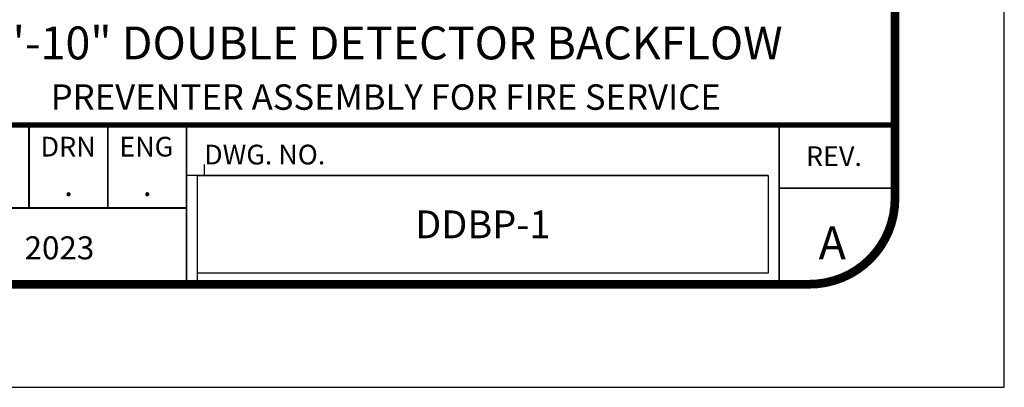
# Model space of a CAD drawing. Extents: x -1 to 939, y -157 to 1059.
# Drawn here: x 610 to 939, y -157 to -34 of the extents above; entities that cross this region are included whole.
import ezdxf
from ezdxf.enums import TextEntityAlignment as Align

# ---------------------------------------------------------------- set-up
doc = ezdxf.new("R2010")
doc.units = 0
doc.header["$LTSCALE"] = 20
doc.header["$MEASUREMENT"] = 0
doc.layers.add('NO PRINT', color=7, linetype='CONTINUOUS', plot=False)
doc.layers.add('SHT', color=1, linetype='CONTINUOUS')
doc.layers.add('SPECS', color=7, linetype='CONTINUOUS')
doc.styles.add('COMPLEX', font='HELV.SHX')
doc.styles.add('SIMPLEX', font='simplex', dxfattribs={"width": 0.9})

msp = doc.modelspace()

# ---------------------------------------------------------------- linework, layer by layer
at = {"layer": 'NO PRINT', "linetype": 'Continuous'}
for p, q in [((671.59842, -82.23145), (671.59842, -85.9458)), ((859.98811, -85.9458), (665.69075, -85.9458)), ((669.4051, -122.24108), (669.4051, -118.52673))]:
    msp.add_line(p, q, dxfattribs=at)
at = {"layer": 'NO PRINT'}
msp.add_lwpolyline([(-0.625, -156.69392), (938.87144, -156.69392), (938.87144, 1059.125), (-0.625, 1059.125)], close=True, dxfattribs=at)
at = {"layer": 'NO PRINT', "linetype": 'Continuous'}
msp.add_lwpolyline([(669.4051, -85.9458), (859.98811, -85.9458), (859.98811, -118.52673), (669.4051, -118.52673)], close=True, dxfattribs=at)
at = {"layer": 'SHT', "color": 2, "linetype": 'Continuous', "const_width": 2.91665}
msp.add_lwpolyline([(35.8891, 996.10669), (35.88918, -93.67561, 0.414213562), (64.45457, -122.241), (873.79191, -122.241, 0.414213562), (902.3573, -93.67561), (902.3573, 996.10669, 0.414210806), (873.79183, 1024.67208), (64.45449, 1024.67208, 0.413911797)], format="xyb", close=True, dxfattribs=at)
at = {"layer": 'SHT', "color": 2, "linetype": 'Continuous'}
for points, const_width in [([(560.50561, -69.03084), (902.3572, -69.03084)], 1.78289), ([(613.09896, -96.76891), (613.09896, -69.03084)], 0.5943), ([(639.39564, -96.76891), (639.39564, -69.03084)], 0.5943), ([(665.69075, -69.03084), (665.69075, -122.24108)], 0.5943), ([(863.70246, -122.24108), (863.70246, -69.03084)], 0.5943), ([(863.70246, -90.17772), (902.3572, -90.17772)], 0.5943), ([(560.50561, -96.76896), (665.69075, -96.76896)], 0.5943)]:
    msp.add_lwpolyline(points, dxfattribs=dict(at, const_width=const_width))
at = {"layer": 'SPECS'}
msp.add_point((873.79191, -122.241), dxfattribs=at)

# ---------------------------------------------------------------- texts
at = {"layer": 'SHT'}
for s, height, style, p in [('3"-10" DOUBLE DETECTOR BACKFLOW ', 10.9853931, 'COMPLEX', (732.25354, -47.10708)), ('  PREVENTER ASSEMBLY FOR FIRE SERVICE  ', 8.4971806, 'COMPLEX', (732.25354, -63.95139)), ('.', 7.68976, 'SIMPLEX', (626.31567, -92.78672)), ('.', 7.68976, 'SIMPLEX', (652.61235, -92.78672)), ('A', 10.98539, 'COMPLEX', (881.4164, -113.93364)), ('2023', 7.689775, 'SIMPLEX', (623.25967, -113.93364))]:
    msp.add_text(s, height=height, dxfattribs=dict(at, style=style)).set_placement(p, align=Align.CENTER)
at = {"layer": 'SHT', "style": 'SIMPLEX'}
for s, height, p in [('DRN', 6.591225, (616.96895, -79.57502)), ('ENG', 6.591225, (643.26563, -79.57502)), ('DWG. NO.', 6.591236, (671.5954, -82.21331)), ('REV.', 6.591236, (872.62809, -82.76258))]:
    msp.add_text(s, height=height, dxfattribs=at).set_placement(p)
at = {"layer": 'SHT', "linetype": 'Continuous', "insert": (764.6966, -102.23626), "char_height": 9.285878, "attachment_point": 5, "style": 'SIMPLEX'}
msp.add_mtext_dynamic_manual_height_columns('DDBP-1', width=189.8220005, gutter_width=112.17868, heights=[0], dxfattribs=at)

doc.saveas('drawing.dxf')
